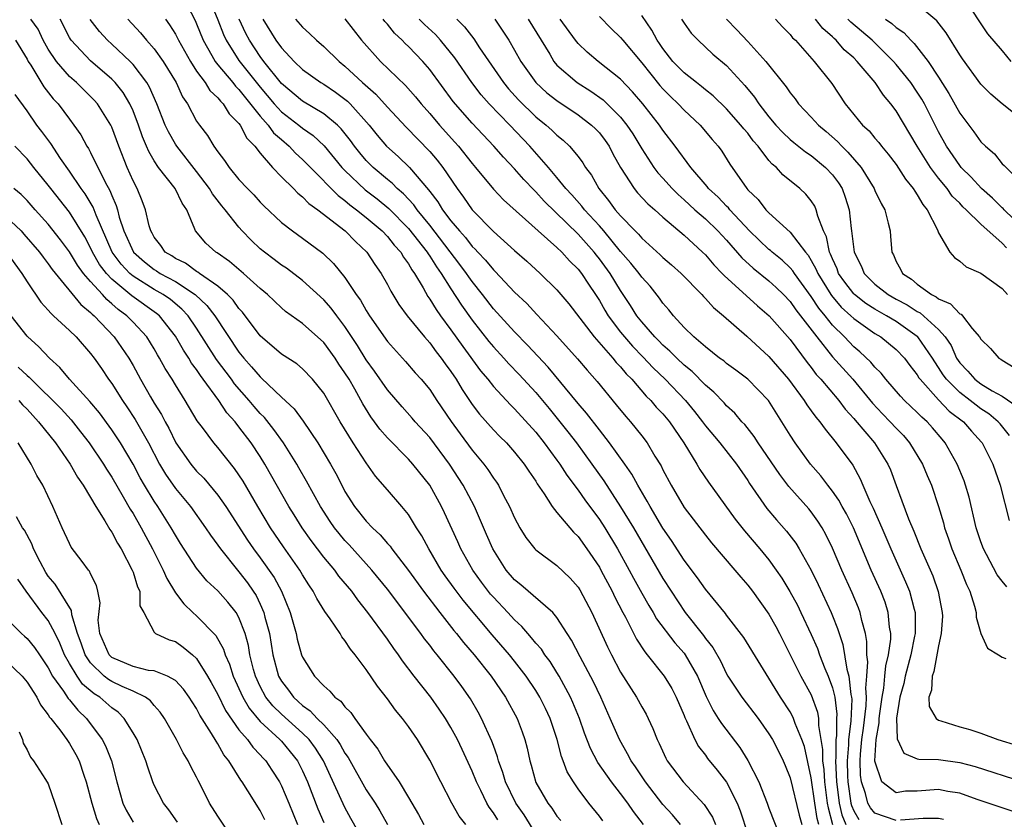
# Model space of a CAD drawing. Units: inches. Extents: x 2634000 to 2635680, y 1491000 to 1494000.
# Drawn here: x 2634642 to 2634735, y 1491121 to 1491197 of the extents above; entities that cross this region are included whole.
import ezdxf

# ---------------------------------------------------------------- set-up
doc = ezdxf.new("R2010")
doc.units = ezdxf.units.IN
doc.header["$MEASUREMENT"] = 0
doc.layers.add('LD26341491_2ft', color=220, linetype='Continuous')

msp = doc.modelspace()

# ---------------------------------------------------------------- linework, layer by layer
at = {"layer": 'LD26341491_2ft'}
for points, elevation in [([(2634657.768, 1491199), (2634658.862, 1491196.862), (2634659, 1491196.557), (2634659.632, 1491195), (2634660.449, 1491193.551), (2634660.744, 1491193), (2634661, 1491192.669), (2634662.411, 1491191), (2634662.667, 1491190.667), (2634663, 1491190.354), (2634665, 1491187.843), (2634665.753, 1491187), (2634666.27, 1491186.27), (2634667, 1491185.622), (2634667.736, 1491185), (2634668.344, 1491184.344), (2634669, 1491183.748), (2634669.378, 1491183.378), (2634669.733, 1491183), (2634672.348, 1491180.348), (2634673, 1491179.87), (2634673.465, 1491179.465), (2634674.093, 1491179), (2634675, 1491178.272), (2634676.51, 1491177), (2634677, 1491176.49), (2634677.654, 1491175.654), (2634678.268, 1491175), (2634678.53, 1491174.53), (2634679, 1491173.898), (2634679.318, 1491173.319), (2634679.558, 1491173), (2634680.367, 1491171.633), (2634680.816, 1491170.816), (2634681, 1491170.575), (2634681.592, 1491169.592), (2634682.014, 1491169), (2634683, 1491167.677), (2634684.106, 1491166.106), (2634685.8, 1491163.8), (2634686.469, 1491163), (2634687, 1491162.322), (2634688.602, 1491160.602), (2634689, 1491160.22), (2634691, 1491157.999), (2634691.794, 1491157), (2634693, 1491155.382), (2634693.278, 1491155), (2634693.946, 1491153.946), (2634695, 1491152.54), (2634695.632, 1491151.632), (2634697, 1491149.783), (2634697.512, 1491149), (2634698.725, 1491147), (2634699.829, 1491145), (2634700.23, 1491144.23), (2634701, 1491142.824), (2634701.654, 1491141.654), (2634702.068, 1491141), (2634702.407, 1491140.407), (2634704.133, 1491138.133), (2634705, 1491137.148), (2634705.109, 1491137), (2634706.246, 1491135), (2634707.076, 1491133.076), (2634707.735, 1491131.735), (2634708.219, 1491131), (2634708.51, 1491130.51), (2634710.253, 1491128.252), (2634711.014, 1491127.014), (2634712.044, 1491125), (2634712.83, 1491123), (2634713, 1491122.526), (2634713.984, 1491119.984)], 8666), ([(2634660.159, 1491199), (2634661, 1491196.933), (2634661.539, 1491195.539), (2634661.788, 1491195), (2634663, 1491193.073), (2634663.235, 1491192.765), (2634665, 1491190.573), (2634666.324, 1491189), (2634667, 1491188.253), (2634668.645, 1491187), (2634669, 1491186.699), (2634670.004, 1491186.004), (2634671.031, 1491185.031), (2634672.713, 1491183), (2634673, 1491182.702), (2634674.895, 1491180.895), (2634676.026, 1491180.026), (2634677.127, 1491179.127), (2634679, 1491177.221), (2634680.747, 1491175), (2634680.836, 1491174.837), (2634681, 1491174.619), (2634681.621, 1491173.62), (2634682.081, 1491173), (2634683, 1491171.536), (2634683.999, 1491169.999), (2634685, 1491168.583), (2634686.573, 1491166.573), (2634687, 1491166.053), (2634687.976, 1491165), (2634688.458, 1491164.458), (2634689.441, 1491163.441), (2634691, 1491161.763), (2634692.262, 1491160.262), (2634693.161, 1491159.161), (2634694.04, 1491158.04), (2634694.832, 1491157), (2634696.303, 1491155), (2634697.421, 1491153.421), (2634699, 1491150.971), (2634700.208, 1491149), (2634703, 1491144.206), (2634703.765, 1491143), (2634705.108, 1491141), (2634706.822, 1491138.821), (2634707, 1491138.553), (2634707.692, 1491137.692), (2634708.418, 1491136.418), (2634709, 1491135.204), (2634709.126, 1491135), (2634710.449, 1491133), (2634711.972, 1491131), (2634713, 1491129.539), (2634713.33, 1491129), (2634713.898, 1491127.898), (2634714.341, 1491127), (2634714.541, 1491126.541), (2634715, 1491125.398), (2634715.855, 1491121.855), (2634716.098, 1491121)], 8668), ([(2634737, 1491187.422), (2634735, 1491188.987), (2634733.922, 1491189.922), (2634733, 1491190.87), (2634731.255, 1491193.255), (2634731, 1491193.633), (2634729.71, 1491195.71), (2634728.839, 1491196.839), (2634727, 1491198.358)], 8706), ([(2634731.403, 1491199), (2634733.612, 1491195.612), (2634735, 1491193.991), (2634735.816, 1491193)], 8708), ([(2634697, 1491197.245), (2634698.11, 1491196.11), (2634699, 1491195.259), (2634699.203, 1491195), (2634701, 1491192.862), (2634702.718, 1491190.718), (2634703, 1491190.408), (2634703.703, 1491189.702), (2634704.449, 1491189), (2634705, 1491188.407), (2634706.497, 1491187), (2634707.644, 1491185.644), (2634708.22, 1491185), (2634708.547, 1491184.547), (2634709.311, 1491183.311), (2634710.907, 1491181), (2634711, 1491180.897), (2634711.975, 1491179.975), (2634712.711, 1491179), (2634713, 1491178.703), (2634715, 1491176.886), (2634716.452, 1491175), (2634716.708, 1491174.708), (2634717, 1491174.226), (2634717.438, 1491173.438), (2634717.605, 1491173), (2634718.839, 1491171), (2634718.902, 1491170.902), (2634719.825, 1491169.825), (2634720.737, 1491169), (2634721, 1491168.737), (2634723, 1491167.33), (2634723.559, 1491167), (2634725, 1491165.824), (2634725.796, 1491165), (2634726.307, 1491164.307), (2634727, 1491163.425), (2634727.152, 1491163.152), (2634727.26, 1491163), (2634729, 1491161.056), (2634730.01, 1491160.01), (2634731.369, 1491159), (2634732.111, 1491158.111), (2634733.067, 1491157.067), (2634733.121, 1491157), (2634733.25, 1491156.75), (2634734.119, 1491155), (2634734.831, 1491153), (2634735.663, 1491149.663)], 8690), ([(2634735.701, 1491157.701), (2634734.807, 1491158.808), (2634734.643, 1491159), (2634733.753, 1491159.752), (2634733, 1491160.23), (2634732.554, 1491160.554), (2634732, 1491161), (2634731, 1491161.746), (2634729.739, 1491163), (2634729.434, 1491163.434), (2634729, 1491164.129), (2634728.639, 1491164.639), (2634728.438, 1491165), (2634727.059, 1491167), (2634727, 1491167.055), (2634725, 1491168.452), (2634724.101, 1491169), (2634723, 1491169.626), (2634722.158, 1491170.158), (2634721.075, 1491171), (2634721, 1491171.073), (2634720.159, 1491172.16), (2634719.579, 1491173), (2634719.43, 1491173.43), (2634719, 1491174.364), (2634718.825, 1491174.825), (2634718.727, 1491175), (2634718.437, 1491176.437), (2634718.145, 1491177), (2634717.607, 1491178.392), (2634717.471, 1491179), (2634717.328, 1491179.328), (2634717, 1491179.843), (2634716.479, 1491180.479), (2634715.925, 1491181), (2634714.303, 1491182.303), (2634713.701, 1491183), (2634713.305, 1491183.305), (2634713, 1491183.663), (2634711.977, 1491185), (2634711.519, 1491185.519), (2634711, 1491186.223), (2634710.635, 1491186.635), (2634710.363, 1491187), (2634709, 1491188.537), (2634707.747, 1491189.747), (2634707, 1491190.331), (2634706.644, 1491190.644), (2634706.165, 1491191), (2634705, 1491191.919), (2634703.947, 1491193), (2634703, 1491194.209), (2634702.689, 1491194.689), (2634702.463, 1491195), (2634701.953, 1491195.953), (2634701, 1491197.349)], 8692), ([(2634697.321, 1491121.321), (2634697, 1491121.776), (2634696.021, 1491123), (2634695, 1491124.353), (2634694.553, 1491125), (2634693.963, 1491125.963), (2634693.594, 1491127), (2634693.419, 1491127.419), (2634693.02, 1491129), (2634692.35, 1491131), (2634691.919, 1491131.919), (2634691.385, 1491133), (2634691, 1491133.629), (2634690.089, 1491135), (2634689, 1491136.396), (2634688.518, 1491137), (2634686.892, 1491138.892), (2634684.149, 1491142.149), (2634683.297, 1491143.297), (2634682.461, 1491144.461), (2634682.089, 1491145), (2634680.9, 1491147), (2634680.244, 1491148.244), (2634679.754, 1491149), (2634679, 1491150.243), (2634678.372, 1491151), (2634677, 1491152.56), (2634675.874, 1491153.874), (2634675, 1491155.114), (2634673.777, 1491157), (2634672.556, 1491159), (2634671, 1491161.682), (2634669.945, 1491163), (2634669, 1491163.985), (2634668.455, 1491164.455), (2634667, 1491165.382), (2634665, 1491167.09), (2634663.337, 1491169.337), (2634663, 1491169.688), (2634662.458, 1491170.459), (2634661.919, 1491171), (2634661, 1491171.802), (2634659.282, 1491173), (2634659.125, 1491173.125), (2634659, 1491173.189), (2634657.946, 1491173.947), (2634657, 1491174.409), (2634656.648, 1491174.648), (2634656.048, 1491175), (2634655.626, 1491175.625), (2634655, 1491176.405), (2634654.795, 1491176.795), (2634654.667, 1491177), (2634654.52, 1491177.48), (2634654.185, 1491179), (2634653.854, 1491179.853), (2634653.378, 1491181), (2634653, 1491181.729), (2634652.464, 1491183), (2634651.667, 1491185), (2634651, 1491186.786), (2634650.9, 1491187), (2634649.638, 1491189), (2634649.339, 1491189.339), (2634649, 1491189.69), (2634647.675, 1491191), (2634647, 1491191.591), (2634645.772, 1491193), (2634645, 1491194.156), (2634644.523, 1491195), (2634644.038, 1491196.037), (2634643.357, 1491197)], 8656), ([(2634701.181, 1491121), (2634700.212, 1491122.212), (2634699.673, 1491123), (2634699, 1491123.9), (2634698.137, 1491125), (2634696.848, 1491126.848), (2634696.159, 1491128.159), (2634695.606, 1491129.606), (2634695.125, 1491131), (2634694.51, 1491132.51), (2634694.289, 1491133), (2634693.207, 1491135), (2634693, 1491135.343), (2634692.357, 1491136.357), (2634691.864, 1491137), (2634691.527, 1491137.527), (2634691, 1491138.113), (2634690.611, 1491138.611), (2634690.249, 1491139), (2634689.681, 1491139.681), (2634689, 1491140.3), (2634688.369, 1491141), (2634687, 1491142.44), (2634686.739, 1491142.739), (2634685.871, 1491143.871), (2634685.049, 1491145), (2634683.93, 1491147), (2634683.651, 1491147.651), (2634682.398, 1491150.398), (2634682.106, 1491151), (2634681.003, 1491153), (2634679.406, 1491155), (2634679, 1491155.452), (2634677, 1491157.483), (2634676.294, 1491158.294), (2634675.796, 1491159), (2634675.455, 1491159.455), (2634674.684, 1491160.684), (2634673.919, 1491162.081), (2634673.386, 1491163), (2634673, 1491163.628), (2634672.434, 1491164.434), (2634672.074, 1491165), (2634671, 1491166.474), (2634669, 1491168.267), (2634667.402, 1491169.402), (2634667, 1491169.748), (2634665.674, 1491171), (2634665, 1491171.556), (2634663.411, 1491173), (2634662.116, 1491174.116), (2634660.936, 1491174.936), (2634660.814, 1491175), (2634659.857, 1491175.857), (2634658.882, 1491177), (2634658.833, 1491177.167), (2634658.065, 1491179), (2634657.628, 1491179.628), (2634656.984, 1491181), (2634655.418, 1491183), (2634655, 1491183.623), (2634654.487, 1491184.487), (2634654.285, 1491185), (2634653.893, 1491185.893), (2634653.514, 1491187), (2634653, 1491188.329), (2634652.701, 1491189), (2634652.064, 1491190.064), (2634651.326, 1491191), (2634651, 1491191.341), (2634649, 1491193.067), (2634647.164, 1491195), (2634647.094, 1491195.094), (2634647, 1491195.267), (2634646.127, 1491197)], 8658), ([(2634704.649, 1491121), (2634703.899, 1491121.899), (2634703, 1491122.878), (2634701.352, 1491125), (2634700.415, 1491126.415), (2634699.997, 1491127), (2634699.671, 1491127.671), (2634698.889, 1491129), (2634698.035, 1491131), (2634697.129, 1491133), (2634696.435, 1491134.436), (2634695.176, 1491136.824), (2634694.388, 1491138.388), (2634693.973, 1491139), (2634693, 1491140.535), (2634692.601, 1491141), (2634689.604, 1491143.604), (2634689, 1491144.081), (2634688.205, 1491145), (2634686.936, 1491147), (2634686.368, 1491148.368), (2634685.214, 1491151), (2634684.161, 1491153), (2634682.872, 1491155), (2634681, 1491157.496), (2634679.617, 1491159), (2634679.336, 1491159.336), (2634678.389, 1491160.389), (2634677, 1491162.011), (2634675.782, 1491163.782), (2634675, 1491164.848), (2634674.178, 1491166.178), (2634673, 1491167.973), (2634672.218, 1491169), (2634671.706, 1491169.706), (2634671, 1491170.497), (2634669, 1491172.318), (2634667.478, 1491173.478), (2634667, 1491173.785), (2634666.316, 1491174.316), (2634665.396, 1491175), (2634665, 1491175.329), (2634664.141, 1491176.14), (2634663.311, 1491177), (2634663, 1491177.35), (2634661.698, 1491179), (2634661.377, 1491179.377), (2634660.502, 1491180.502), (2634660.226, 1491181), (2634659, 1491182.598), (2634657.123, 1491185), (2634657, 1491185.191), (2634656.343, 1491186.343), (2634656.042, 1491187), (2634655.258, 1491189), (2634654.57, 1491190.57), (2634654.31, 1491191), (2634653, 1491192.723), (2634652.737, 1491193), (2634651, 1491194.637), (2634650.595, 1491195), (2634649.825, 1491195.824), (2634648.946, 1491196.946)], 8660), ([(2634652.503, 1491197), (2634653.707, 1491195.707), (2634654.283, 1491195), (2634655, 1491194.196), (2634655.842, 1491193), (2634657.058, 1491191), (2634657.66, 1491189.66), (2634658.129, 1491189), (2634659, 1491187.377), (2634659.263, 1491187), (2634660.017, 1491186.017), (2634660.625, 1491185), (2634661, 1491184.473), (2634661.645, 1491183.645), (2634662.071, 1491183), (2634663, 1491181.871), (2634663.798, 1491181), (2634664.396, 1491180.396), (2634665, 1491179.724), (2634665.359, 1491179.359), (2634667, 1491177.798), (2634668.04, 1491177), (2634669, 1491176.335), (2634670.92, 1491174.92), (2634671.927, 1491173.928), (2634673, 1491172.601), (2634674.062, 1491171), (2634674.461, 1491170.461), (2634675, 1491169.507), (2634675.321, 1491169), (2634677, 1491166.58), (2634678.695, 1491164.695), (2634679.621, 1491163.621), (2634680.183, 1491163), (2634681, 1491162.025), (2634681.679, 1491161), (2634683.026, 1491159.026), (2634683.867, 1491157.867), (2634685, 1491156.323), (2634686.1, 1491155), (2634686.481, 1491154.481), (2634687, 1491153.662), (2634687.286, 1491153.286), (2634687.471, 1491153), (2634687.959, 1491152.041), (2634688.523, 1491151), (2634689, 1491149.917), (2634689.5, 1491149), (2634690.067, 1491148.067), (2634690.903, 1491147), (2634691, 1491146.899), (2634693, 1491145.427), (2634694.237, 1491144.237), (2634695, 1491143.377), (2634695.147, 1491143.147), (2634696.301, 1491141), (2634697.763, 1491137.763), (2634698.142, 1491137), (2634699, 1491135.362), (2634700.511, 1491133), (2634701, 1491132.102), (2634701.41, 1491131.409), (2634701.616, 1491131), (2634702.053, 1491130.053), (2634702.446, 1491129), (2634702.641, 1491128.641), (2634703.26, 1491127.26), (2634703.407, 1491127), (2634704.9, 1491125), (2634706.887, 1491122.887), (2634707.674, 1491121.674), (2634707.963, 1491121)], 8662), ([(2634656.062, 1491197), (2634656.458, 1491196.457), (2634657, 1491195.58), (2634657.293, 1491195), (2634658.411, 1491193), (2634659, 1491192.083), (2634659.793, 1491191), (2634660.249, 1491190.249), (2634661, 1491189.563), (2634661.245, 1491189.244), (2634661.504, 1491189), (2634662.069, 1491188.069), (2634663, 1491187.15), (2634663.111, 1491187), (2634663.746, 1491185.746), (2634664.497, 1491185), (2634665, 1491184.352), (2634666.153, 1491183), (2634667, 1491182.12), (2634668.137, 1491181), (2634668.557, 1491180.557), (2634669, 1491180.226), (2634669.596, 1491179.596), (2634670.437, 1491179), (2634673.024, 1491177), (2634673.996, 1491175.995), (2634675.072, 1491175), (2634675.828, 1491173.828), (2634676.414, 1491173), (2634677, 1491171.945), (2634677.311, 1491171.311), (2634678.07, 1491170.07), (2634678.852, 1491169), (2634680.495, 1491167), (2634681, 1491166.437), (2634681.601, 1491165.601), (2634682.086, 1491165), (2634682.458, 1491164.458), (2634683, 1491163.734), (2634683.49, 1491163), (2634684.053, 1491162.053), (2634685, 1491160.635), (2634685.707, 1491159.708), (2634687, 1491158.242), (2634687.608, 1491157.608), (2634688.225, 1491157), (2634689, 1491156.133), (2634689.92, 1491155), (2634690.343, 1491154.343), (2634691, 1491153.396), (2634691.146, 1491153.146), (2634691.793, 1491152.207), (2634692.539, 1491151), (2634693, 1491150.43), (2634694.568, 1491148.567), (2634695, 1491148.163), (2634695.832, 1491147), (2634697, 1491145.262), (2634697.147, 1491145), (2634698.203, 1491143), (2634698.454, 1491142.454), (2634699.203, 1491141), (2634699.453, 1491140.547), (2634700.493, 1491138.493), (2634701.276, 1491137.276), (2634701.52, 1491137), (2634703.114, 1491135), (2634703.828, 1491133.828), (2634704.262, 1491133), (2634705, 1491131.271), (2634705.071, 1491131.071), (2634705.221, 1491130.779), (2634705.996, 1491129), (2634706.342, 1491128.342), (2634707, 1491127.52), (2634707.217, 1491127.217), (2634708.117, 1491126.117), (2634709, 1491124.974), (2634709.994, 1491123), (2634710.283, 1491122.283), (2634711, 1491120.081)], 8664), ([(2634717.713, 1491121), (2634717.56, 1491121.56), (2634717.32, 1491123), (2634717, 1491125.387), (2634716.348, 1491128.348), (2634716.12, 1491129), (2634715.48, 1491130.52), (2634715.322, 1491131), (2634715.225, 1491131.225), (2634715, 1491131.614), (2634714.094, 1491133), (2634710.647, 1491138.647), (2634709, 1491140.733), (2634708.892, 1491140.892), (2634707, 1491143.211), (2634706.265, 1491144.265), (2634705, 1491145.938), (2634703.796, 1491147.796), (2634703, 1491148.957), (2634701.783, 1491151), (2634701.514, 1491151.514), (2634700.621, 1491153), (2634700.058, 1491154.058), (2634699.403, 1491155), (2634697.967, 1491157), (2634697, 1491158.218), (2634695.8, 1491159.8), (2634695, 1491160.728), (2634692.159, 1491164.159), (2634690.233, 1491166.233), (2634689, 1491167.474), (2634687, 1491169.658), (2634685.978, 1491171), (2634685, 1491172.237), (2634684.683, 1491172.682), (2634684.478, 1491173), (2634683.848, 1491173.848), (2634681, 1491177.538), (2634679.807, 1491179), (2634679.482, 1491179.482), (2634678.514, 1491180.513), (2634677.933, 1491181), (2634677.478, 1491181.478), (2634677, 1491181.851), (2634675.645, 1491183), (2634675, 1491183.663), (2634674.387, 1491184.387), (2634673.907, 1491185), (2634673.531, 1491185.531), (2634672.651, 1491186.651), (2634672.285, 1491187), (2634671, 1491188.07), (2634669, 1491189.248), (2634667, 1491190.903), (2634665.349, 1491193), (2634665, 1491193.467), (2634663.977, 1491195), (2634663.644, 1491195.644), (2634663.006, 1491197)], 8670), ([(2634665.235, 1491197), (2634666.47, 1491195), (2634667, 1491194.274), (2634668.215, 1491193), (2634669, 1491192.242), (2634670.736, 1491191), (2634671, 1491190.845), (2634672.107, 1491190.108), (2634673, 1491189.443), (2634673.244, 1491189.244), (2634673.488, 1491189), (2634675.276, 1491187), (2634676.044, 1491186.044), (2634676.926, 1491185), (2634678.022, 1491184.022), (2634679.078, 1491183), (2634680.889, 1491180.888), (2634681, 1491180.724), (2634681.758, 1491179.758), (2634682.209, 1491179), (2634683, 1491177.953), (2634683.791, 1491177), (2634684.372, 1491176.372), (2634685, 1491175.546), (2634685.286, 1491175.285), (2634685.534, 1491175), (2634686.257, 1491174.258), (2634687, 1491173.329), (2634687.174, 1491173.174), (2634689, 1491171.219), (2634690.144, 1491170.144), (2634691.117, 1491169.117), (2634693, 1491167.09), (2634694.929, 1491164.929), (2634695.853, 1491163.853), (2634696.798, 1491162.798), (2634698.6, 1491160.6), (2634699.486, 1491159.486), (2634699.928, 1491159), (2634701, 1491157.665), (2634701.511, 1491157), (2634702.237, 1491155.763), (2634702.821, 1491154.821), (2634703, 1491154.445), (2634703.762, 1491153), (2634705, 1491150.914), (2634707, 1491148.279), (2634707.576, 1491147.576), (2634709.789, 1491145), (2634710.338, 1491144.338), (2634711, 1491143.588), (2634711.451, 1491143), (2634713, 1491140.844), (2634713.659, 1491139.659), (2634714.006, 1491139), (2634716.023, 1491135), (2634717, 1491133.22), (2634717.596, 1491131.596), (2634717.676, 1491131), (2634717.668, 1491130.332), (2634717.913, 1491129), (2634718.061, 1491128.061), (2634718.059, 1491127), (2634718.172, 1491126.172), (2634718.241, 1491125), (2634718.504, 1491123), (2634718.575, 1491122.575), (2634719.003, 1491121.002)], 8672), ([(2634668.345, 1491197), (2634669, 1491196.229), (2634669.646, 1491195.646), (2634670.32, 1491195), (2634671, 1491194.424), (2634672.456, 1491193), (2634673, 1491192.565), (2634674.667, 1491191), (2634675.912, 1491189.911), (2634677, 1491188.7), (2634678.784, 1491186.784), (2634681, 1491184.511), (2634681.693, 1491183.693), (2634682.233, 1491183), (2634683.586, 1491181), (2634684.189, 1491180.189), (2634685.005, 1491179), (2634687, 1491176.949), (2634689, 1491175.16), (2634690.155, 1491174.155), (2634691.411, 1491173), (2634693, 1491171.432), (2634694.109, 1491170.109), (2634696.5, 1491167), (2634698.276, 1491165), (2634698.594, 1491164.594), (2634699, 1491164.182), (2634699.527, 1491163.527), (2634700.061, 1491163), (2634701.42, 1491161.42), (2634701.862, 1491161), (2634702.375, 1491160.375), (2634703, 1491159.728), (2634703.604, 1491159), (2634704.973, 1491157), (2634706.194, 1491155), (2634706.485, 1491154.485), (2634707.298, 1491153.298), (2634709.807, 1491149.808), (2634710.688, 1491148.688), (2634712.141, 1491147), (2634713, 1491145.951), (2634713.691, 1491145), (2634714.225, 1491144.225), (2634714.983, 1491142.983), (2634715.685, 1491141.685), (2634716.018, 1491141), (2634717, 1491138.91), (2634717.582, 1491137.582), (2634717.781, 1491137), (2634718.284, 1491135.716), (2634718.588, 1491135), (2634719, 1491133.873), (2634719.212, 1491133), (2634719.397, 1491131.397), (2634719.38, 1491131), (2634719.367, 1491129.367), (2634719.319, 1491129), (2634719.316, 1491127.316), (2634719.29, 1491127), (2634719.384, 1491125), (2634719.452, 1491124.548), (2634719.639, 1491123), (2634719.894, 1491121.895), (2634720.27, 1491121)], 8674), ([(2634673, 1491197.013), (2634674.57, 1491195), (2634676.347, 1491193), (2634678.721, 1491190.721), (2634679.658, 1491189.658), (2634680.182, 1491189), (2634681, 1491188.088), (2634681.914, 1491187), (2634683.377, 1491185.377), (2634683.7, 1491185), (2634685, 1491183.353), (2634685.307, 1491183), (2634687, 1491180.948), (2634687.95, 1491179.95), (2634691.226, 1491177), (2634693, 1491175.452), (2634693.469, 1491175), (2634694.188, 1491174.188), (2634695, 1491173.4), (2634695.312, 1491173), (2634695.97, 1491171.97), (2634696.632, 1491171), (2634697, 1491170.428), (2634697.516, 1491169.516), (2634697.829, 1491169), (2634699, 1491167.456), (2634699.363, 1491167), (2634700.13, 1491166.13), (2634701.117, 1491165.117), (2634702.08, 1491164.08), (2634703.205, 1491163), (2634705.122, 1491161), (2634705.973, 1491159.973), (2634706.732, 1491159), (2634707, 1491158.622), (2634708.357, 1491157), (2634709.94, 1491155), (2634711, 1491153.443), (2634711.171, 1491153.171), (2634712.802, 1491150.802), (2634713.725, 1491149.725), (2634714.665, 1491148.665), (2634715.528, 1491147.527), (2634715.843, 1491147), (2634716.987, 1491144.987), (2634717.65, 1491143.65), (2634718.871, 1491141), (2634719, 1491140.687), (2634719.483, 1491139.483), (2634719.626, 1491139), (2634719.979, 1491137.979), (2634720.348, 1491135.652), (2634720.536, 1491135), (2634720.735, 1491133.265), (2634720.8, 1491133), (2634720.821, 1491132.82), (2634720.737, 1491130.737), (2634720.512, 1491129), (2634720.511, 1491128.511), (2634720.385, 1491127), (2634720.412, 1491125.588), (2634720.442, 1491125), (2634720.737, 1491123), (2634720.786, 1491122.786), (2634721, 1491122.277), (2634721.468, 1491121.467)], 8676), ([(2634725, 1491121.356), (2634723, 1491122.069), (2634722.572, 1491122.572), (2634722.325, 1491123), (2634722.099, 1491123.9), (2634721.72, 1491125), (2634721.641, 1491125.641), (2634721.608, 1491127), (2634721.634, 1491127.634), (2634721.769, 1491129), (2634721.922, 1491130.078), (2634722.174, 1491132.174), (2634722.212, 1491133), (2634722.138, 1491133.863), (2634722.242, 1491135), (2634722.336, 1491136.336), (2634722.236, 1491137), (2634722.252, 1491138.252), (2634722.121, 1491139), (2634721.774, 1491140.226), (2634721.612, 1491141), (2634721.443, 1491141.443), (2634720.847, 1491142.847), (2634719.88, 1491145), (2634719, 1491147.063), (2634718.37, 1491148.37), (2634718.013, 1491149), (2634717.624, 1491149.624), (2634717, 1491150.498), (2634716.779, 1491150.779), (2634714.889, 1491152.889), (2634714.014, 1491154.015), (2634711.989, 1491157), (2634711.611, 1491157.611), (2634710.726, 1491158.726), (2634710.459, 1491159), (2634709.791, 1491159.791), (2634709, 1491160.496), (2634708.771, 1491160.771), (2634707.791, 1491161.791), (2634707, 1491162.452), (2634705.744, 1491163.744), (2634705, 1491164.335), (2634704.296, 1491165), (2634703.662, 1491165.662), (2634703, 1491166.23), (2634702.625, 1491166.625), (2634702.242, 1491167), (2634701, 1491168.43), (2634700.547, 1491169), (2634699.952, 1491169.952), (2634699, 1491171.382), (2634698.016, 1491173), (2634697, 1491174.382), (2634696.72, 1491174.72), (2634696.512, 1491175), (2634695, 1491176.707), (2634691.8, 1491179.8), (2634691, 1491180.689), (2634690.836, 1491180.836), (2634689.86, 1491181.86), (2634689, 1491182.866), (2634687.955, 1491183.955), (2634687.053, 1491185), (2634685, 1491187.163), (2634683.218, 1491189.218), (2634681, 1491192.227), (2634680.338, 1491193), (2634679, 1491194.408), (2634678.693, 1491194.693), (2634678.407, 1491195), (2634677.67, 1491195.67), (2634677, 1491196.502), (2634676.763, 1491196.763), (2634676.599, 1491197)], 8678), ([(2634737.684, 1491121.684), (2634735, 1491122.549), (2634732.64, 1491123.36), (2634731, 1491123.944), (2634729.883, 1491124.117), (2634729, 1491124.3), (2634727, 1491124.141), (2634725.878, 1491124.123), (2634725, 1491123.968), (2634723.654, 1491125), (2634723, 1491126.949), (2634722.994, 1491127), (2634723.107, 1491129), (2634723.407, 1491130.593), (2634723.401, 1491131), (2634723.454, 1491131.454), (2634723.678, 1491133), (2634723.838, 1491133.838), (2634723.951, 1491135), (2634724.024, 1491135.976), (2634724.285, 1491137), (2634724.488, 1491138.487), (2634724.495, 1491139), (2634724.382, 1491139.618), (2634724.256, 1491141), (2634723.954, 1491141.954), (2634723.547, 1491143), (2634722.66, 1491145), (2634720.98, 1491148.98), (2634720.31, 1491150.31), (2634719.919, 1491151), (2634719.604, 1491151.604), (2634719, 1491152.452), (2634718.567, 1491153), (2634717.899, 1491153.899), (2634716.93, 1491155), (2634715.482, 1491157), (2634715, 1491157.737), (2634714.231, 1491159), (2634713.744, 1491159.745), (2634712.963, 1491161), (2634711, 1491163.009), (2634709.865, 1491163.865), (2634709, 1491164.49), (2634708.731, 1491164.731), (2634708.347, 1491165), (2634707, 1491166.063), (2634705.909, 1491167), (2634705, 1491167.891), (2634703.987, 1491169), (2634703.555, 1491169.555), (2634703, 1491170.19), (2634702.671, 1491170.671), (2634701.78, 1491171.78), (2634701, 1491172.642), (2634700.754, 1491173), (2634699.975, 1491173.975), (2634699, 1491175.074), (2634697.412, 1491177), (2634697, 1491177.471), (2634695.599, 1491179), (2634695.347, 1491179.347), (2634694.407, 1491180.407), (2634693.843, 1491181), (2634693, 1491182.054), (2634692.195, 1491183), (2634690.438, 1491185), (2634688.543, 1491187), (2634686.617, 1491189), (2634685.853, 1491189.853), (2634684.981, 1491191), (2634683.351, 1491193.35), (2634682.004, 1491195), (2634681.526, 1491195.527), (2634680.495, 1491196.495), (2634679.999, 1491197)], 8680), ([(2634683.565, 1491197), (2634684.279, 1491196.279), (2634685.147, 1491195.147), (2634685.707, 1491194.293), (2634687.96, 1491191), (2634688.428, 1491190.428), (2634689.377, 1491189.377), (2634691, 1491187.779), (2634691.974, 1491187), (2634692.519, 1491186.519), (2634693, 1491186.027), (2634693.572, 1491185.572), (2634694.184, 1491185), (2634695, 1491184.02), (2634695.439, 1491183.439), (2634695.697, 1491183), (2634696.256, 1491182.256), (2634696.942, 1491181), (2634697.876, 1491179.876), (2634698.502, 1491179), (2634699, 1491178.422), (2634700.365, 1491177), (2634700.687, 1491176.687), (2634701, 1491176.31), (2634702.753, 1491174.753), (2634703, 1491174.504), (2634703.814, 1491173.814), (2634704.704, 1491173), (2634706.655, 1491171), (2634706.814, 1491170.814), (2634707, 1491170.632), (2634707.766, 1491169.766), (2634708.729, 1491169), (2634710.917, 1491167.083), (2634713, 1491165.151), (2634714.838, 1491163), (2634716.324, 1491161), (2634716.581, 1491160.581), (2634717, 1491160.026), (2634717.427, 1491159.427), (2634717.804, 1491159), (2634718.294, 1491158.294), (2634719.357, 1491157), (2634720.902, 1491154.902), (2634721.62, 1491153.62), (2634721.864, 1491153), (2634722.521, 1491151.479), (2634722.836, 1491150.836), (2634723.657, 1491149), (2634724.515, 1491147), (2634725.901, 1491143.901), (2634726.272, 1491143), (2634726.701, 1491141.299), (2634726.792, 1491141), (2634726.809, 1491140.809), (2634726.787, 1491139), (2634726.75, 1491138.75), (2634726.402, 1491137), (2634725.859, 1491135), (2634725.715, 1491134.285), (2634725.359, 1491133), (2634725.034, 1491131.034), (2634725.085, 1491129.085), (2634725.724, 1491127.724), (2634727, 1491127.195), (2634727.149, 1491127.148), (2634729, 1491127.108), (2634731, 1491126.851), (2634732.464, 1491126.464), (2634736.97, 1491125)], 8682), ([(2634687.135, 1491197), (2634688.459, 1491195), (2634689, 1491194.068), (2634689.585, 1491193), (2634691.001, 1491191), (2634692.046, 1491190.046), (2634693, 1491189.303), (2634695, 1491187.967), (2634696.272, 1491187), (2634696.641, 1491186.641), (2634697, 1491186.249), (2634697.54, 1491185.54), (2634697.916, 1491185), (2634698.286, 1491184.286), (2634699, 1491182.985), (2634700.274, 1491181), (2634700.606, 1491180.606), (2634701.562, 1491179.562), (2634702.225, 1491179), (2634703, 1491178.304), (2634705, 1491176.601), (2634706.733, 1491175), (2634707, 1491174.738), (2634707.795, 1491173.795), (2634708.596, 1491173), (2634708.783, 1491172.783), (2634711.937, 1491169.937), (2634713.027, 1491169), (2634715, 1491166.768), (2634716.6, 1491164.6), (2634717, 1491164.11), (2634717.47, 1491163.47), (2634717.905, 1491163), (2634719.606, 1491161), (2634720.196, 1491160.196), (2634721, 1491159.31), (2634721.136, 1491159.136), (2634722.975, 1491157), (2634724.234, 1491155), (2634724.459, 1491154.459), (2634725, 1491152.968), (2634725.547, 1491151.547), (2634726.155, 1491149.845), (2634726.665, 1491148.665), (2634727.32, 1491147), (2634728.45, 1491144.449), (2634728.983, 1491142.983), (2634729.36, 1491141), (2634729.366, 1491140.635), (2634729.258, 1491139), (2634729, 1491137.863), (2634728.558, 1491135.442), (2634728.389, 1491135), (2634728.336, 1491133.664), (2634728.09, 1491133), (2634728.115, 1491132.115), (2634728.774, 1491131), (2634729, 1491130.834), (2634729.217, 1491130.783), (2634731, 1491130.203), (2634731.961, 1491129.961), (2634733, 1491129.618), (2634734.61, 1491129), (2634736.454, 1491128.454)], 8684), ([(2634690.269, 1491197), (2634691.523, 1491195), (2634692.317, 1491193.683), (2634692.709, 1491193), (2634693, 1491192.66), (2634694.921, 1491191), (2634696.207, 1491190.207), (2634697.374, 1491189.374), (2634699, 1491187.743), (2634699.599, 1491187), (2634700.155, 1491186.155), (2634701, 1491184.758), (2634702.142, 1491183), (2634702.503, 1491182.503), (2634703, 1491181.975), (2634703.87, 1491181), (2634704.429, 1491180.429), (2634705, 1491179.944), (2634706.014, 1491179), (2634707, 1491178.136), (2634708.191, 1491177), (2634709, 1491176.132), (2634710.457, 1491174.457), (2634711.501, 1491173.501), (2634713, 1491172.293), (2634713.678, 1491171.678), (2634714.372, 1491171), (2634715, 1491170.344), (2634715.545, 1491169.545), (2634715.989, 1491169), (2634717.51, 1491167), (2634719, 1491165.108), (2634720.903, 1491163), (2634722.762, 1491160.762), (2634723.729, 1491159.729), (2634724.442, 1491159), (2634725, 1491158.388), (2634725.687, 1491157.687), (2634726.272, 1491157), (2634727.479, 1491155), (2634727.92, 1491153.92), (2634728.334, 1491153), (2634729.015, 1491151), (2634729.458, 1491149.458), (2634729.575, 1491149), (2634729.951, 1491147.951), (2634730.264, 1491147), (2634731.101, 1491145), (2634731.635, 1491143.635), (2634731.946, 1491143), (2634732.397, 1491141.603), (2634732.543, 1491141), (2634732.552, 1491140.551), (2634732.997, 1491138.997), (2634733.621, 1491137.621), (2634734.648, 1491137), (2634735, 1491136.766), (2634735.35, 1491136.65)], 8686), ([(2634735.432, 1491143.432), (2634735, 1491143.949), (2634734.547, 1491144.547), (2634733.537, 1491146.462), (2634733.236, 1491147), (2634733, 1491147.667), (2634732.567, 1491149), (2634731.886, 1491151.886), (2634731.546, 1491153), (2634731.408, 1491153.408), (2634730.752, 1491155), (2634729.643, 1491157), (2634729.342, 1491157.342), (2634728.436, 1491158.436), (2634727.916, 1491159), (2634727.417, 1491159.417), (2634727, 1491159.86), (2634725.8, 1491161), (2634725.406, 1491161.406), (2634724.037, 1491163), (2634723.58, 1491163.58), (2634723, 1491164.14), (2634722.615, 1491164.615), (2634721.579, 1491165.579), (2634721, 1491166.056), (2634720.118, 1491167), (2634719, 1491168.115), (2634718.305, 1491169), (2634717.708, 1491169.708), (2634717, 1491170.803), (2634715.398, 1491173), (2634715.248, 1491173.248), (2634715, 1491173.531), (2634714.24, 1491174.24), (2634713.293, 1491175), (2634713.145, 1491175.145), (2634713, 1491175.256), (2634711.182, 1491177), (2634709.314, 1491179), (2634709.178, 1491179.178), (2634709, 1491179.344), (2634708.195, 1491180.195), (2634707.306, 1491181), (2634707.183, 1491181.183), (2634705.627, 1491183), (2634704.168, 1491185), (2634703, 1491186.513), (2634702.675, 1491187), (2634701.094, 1491189), (2634700.13, 1491190.13), (2634699, 1491191.329), (2634696.885, 1491193), (2634695.863, 1491193.863), (2634695, 1491194.69), (2634694.753, 1491195), (2634693.294, 1491197)], 8688), ([(2634704.751, 1491197), (2634705, 1491196.608), (2634705.677, 1491195.677), (2634706.314, 1491195), (2634707.694, 1491193.694), (2634709, 1491192.611), (2634710.741, 1491190.741), (2634711.639, 1491189.639), (2634712.062, 1491189), (2634713, 1491187.787), (2634713.655, 1491187), (2634714.3, 1491186.3), (2634715, 1491185.637), (2634715.347, 1491185.347), (2634716.461, 1491184.461), (2634717, 1491184.109), (2634718.345, 1491183), (2634719, 1491182.302), (2634719.556, 1491181.556), (2634719.896, 1491181), (2634720.197, 1491180.197), (2634720.575, 1491179), (2634720.763, 1491177.237), (2634720.804, 1491177), (2634721.028, 1491175), (2634721.697, 1491173.697), (2634721.971, 1491173), (2634723, 1491171.99), (2634724.244, 1491171), (2634725, 1491170.563), (2634726.028, 1491170.028), (2634727, 1491169.39), (2634727.265, 1491169.265), (2634729, 1491167.704), (2634729.619, 1491167), (2634730.179, 1491166.179), (2634730.698, 1491165), (2634731, 1491164.55), (2634731.773, 1491163.773), (2634732.442, 1491163), (2634733, 1491162.583), (2634734.073, 1491161.927), (2634735, 1491161.426), (2634736.436, 1491160.435)], 8694), ([(2634708.996, 1491196.996), (2634709.982, 1491195.982), (2634711, 1491194.89), (2634712.705, 1491193), (2634714.613, 1491190.613), (2634715, 1491190.029), (2634715.464, 1491189.464), (2634715.794, 1491189), (2634717, 1491187.731), (2634717.662, 1491187), (2634718.39, 1491186.39), (2634719.457, 1491185.457), (2634719.868, 1491185), (2634720.453, 1491184.453), (2634721.705, 1491183), (2634722.936, 1491181), (2634723, 1491180.833), (2634723.579, 1491179.579), (2634723.925, 1491179), (2634724.265, 1491177.735), (2634724.426, 1491177), (2634724.479, 1491176.479), (2634724.587, 1491175), (2634724.738, 1491174.738), (2634725, 1491174.127), (2634725.399, 1491173.398), (2634725.592, 1491173), (2634726.451, 1491172.451), (2634727, 1491171.975), (2634728.347, 1491171), (2634728.79, 1491170.79), (2634729, 1491170.608), (2634730.134, 1491170.134), (2634731, 1491169.192), (2634731.135, 1491169.135), (2634731.264, 1491169), (2634732.191, 1491167.809), (2634732.876, 1491167), (2634733, 1491166.789), (2634733.904, 1491165.904), (2634734.705, 1491165), (2634734.895, 1491164.894), (2634735, 1491164.807), (2634736.127, 1491164.127)], 8696), ([(2634713.617, 1491197), (2634714.268, 1491196.268), (2634715, 1491195.544), (2634715.233, 1491195.233), (2634715.492, 1491195), (2634717.284, 1491193), (2634718.924, 1491190.924), (2634720.189, 1491189), (2634721.817, 1491187), (2634722.442, 1491186.442), (2634723, 1491185.759), (2634723.357, 1491185.357), (2634723.622, 1491185), (2634724.256, 1491184.256), (2634725, 1491183.261), (2634725.884, 1491181.884), (2634726.618, 1491181), (2634726.751, 1491180.751), (2634727, 1491180.41), (2634727.507, 1491179.507), (2634727.93, 1491179), (2634728.9, 1491177.1), (2634729, 1491176.834), (2634730.08, 1491175), (2634730.506, 1491174.506), (2634731, 1491174.157), (2634731.619, 1491173.619), (2634733, 1491173.012), (2634735, 1491171.558), (2634735.522, 1491171)], 8698), ([(2634735.415, 1491175.415), (2634735, 1491175.862), (2634733, 1491177.647), (2634731.62, 1491179), (2634731.292, 1491179.292), (2634731, 1491179.609), (2634730.298, 1491180.298), (2634729.811, 1491181), (2634729, 1491181.988), (2634728.239, 1491183), (2634726.989, 1491185), (2634725, 1491188.35), (2634724.508, 1491189), (2634723.806, 1491189.806), (2634723.038, 1491191), (2634721.339, 1491193), (2634721, 1491193.329), (2634720.11, 1491194.11), (2634719.34, 1491195), (2634719.157, 1491195.157), (2634719, 1491195.319), (2634718.101, 1491196.101), (2634717.388, 1491197)], 8700), ([(2634737, 1491177.257), (2634735.197, 1491179), (2634735.112, 1491179.112), (2634735, 1491179.195), (2634734.094, 1491180.094), (2634733.041, 1491181), (2634732.08, 1491182.08), (2634731.153, 1491183), (2634731, 1491183.187), (2634729.755, 1491185), (2634729, 1491186.342), (2634727.665, 1491189), (2634727.429, 1491189.429), (2634727, 1491190.099), (2634726.38, 1491191), (2634725, 1491192.725), (2634724.764, 1491193), (2634722.733, 1491195), (2634720.716, 1491196.716), (2634720.442, 1491197)], 8702), ([(2634723.988, 1491197), (2634724.584, 1491196.584), (2634725, 1491196.202), (2634725.721, 1491195.721), (2634726.389, 1491195), (2634726.706, 1491194.706), (2634728.021, 1491193), (2634729, 1491191.53), (2634729.98, 1491189.98), (2634731, 1491188.123), (2634732.347, 1491186.347), (2634733, 1491185.417), (2634733.433, 1491185), (2634734.281, 1491184.281), (2634735, 1491183.348), (2634735.192, 1491183.192), (2634737.176, 1491181.176)], 8704), ([(2634641.907, 1491195), (2634643, 1491193.217), (2634643.119, 1491193), (2634643.354, 1491192.646), (2634644.601, 1491190.601), (2634645.481, 1491189.481), (2634645.925, 1491189), (2634647, 1491187.548), (2634647.423, 1491187), (2634648.075, 1491186.075), (2634648.651, 1491185), (2634648.794, 1491184.794), (2634649, 1491184.406), (2634650.383, 1491181.617), (2634650.825, 1491180.825), (2634651, 1491180.355), (2634651.416, 1491179.416), (2634651.537, 1491179), (2634651.71, 1491178.29), (2634652.137, 1491177), (2634653.031, 1491175), (2634654.083, 1491174.083), (2634655, 1491173.36), (2634655.227, 1491173.227), (2634655.562, 1491173), (2634657, 1491172.217), (2634658.866, 1491171), (2634659.974, 1491169.974), (2634660.724, 1491169), (2634663, 1491165.566), (2634663.454, 1491165), (2634664.194, 1491164.194), (2634665, 1491163.22), (2634665.125, 1491163.125), (2634667, 1491161.317), (2634668.203, 1491160.203), (2634669.043, 1491159.043), (2634670.44, 1491157), (2634671.634, 1491155), (2634672.124, 1491154.124), (2634672.689, 1491153), (2634673, 1491152.426), (2634673.896, 1491151), (2634675, 1491149.617), (2634675.582, 1491149), (2634676.325, 1491148.325), (2634677, 1491147.52), (2634677.253, 1491147.253), (2634677.423, 1491147), (2634679, 1491144.953), (2634680.422, 1491143), (2634681.942, 1491141), (2634683.28, 1491139.28), (2634683.519, 1491139), (2634684.171, 1491138.171), (2634685.184, 1491137), (2634686.786, 1491135), (2634688.147, 1491133), (2634689.246, 1491131), (2634689.726, 1491129.726), (2634689.982, 1491129), (2634690.19, 1491128.19), (2634690.435, 1491127), (2634690.571, 1491126.571), (2634691, 1491124.964), (2634692.131, 1491123), (2634692.515, 1491122.515), (2634693, 1491121.769), (2634693.351, 1491121.352)], 8654), ([(2634691, 1491120.118), (2634689.891, 1491121.891), (2634689.121, 1491123), (2634688.13, 1491125), (2634687.887, 1491125.886), (2634687.475, 1491127), (2634687.387, 1491127.387), (2634687, 1491128.434), (2634686.858, 1491128.858), (2634685.886, 1491131), (2634685.575, 1491131.575), (2634684.835, 1491132.835), (2634684.016, 1491134.016), (2634683.306, 1491135), (2634681.708, 1491137), (2634681.384, 1491137.384), (2634681, 1491137.899), (2634680.507, 1491138.507), (2634680.161, 1491139), (2634677, 1491143.181), (2634675.527, 1491145), (2634673.382, 1491147.382), (2634673, 1491147.785), (2634672.439, 1491148.439), (2634672.003, 1491149), (2634671.592, 1491149.592), (2634670.675, 1491151), (2634669.383, 1491153.383), (2634668.658, 1491154.658), (2634668.458, 1491155), (2634667.201, 1491157), (2634666.278, 1491158.278), (2634665.393, 1491159.393), (2634665, 1491159.785), (2634664.435, 1491160.435), (2634663.975, 1491161), (2634662.586, 1491162.586), (2634662.297, 1491163), (2634660.885, 1491164.885), (2634659, 1491167.818), (2634658.191, 1491169), (2634657.618, 1491169.618), (2634656.526, 1491170.526), (2634655.85, 1491171), (2634655, 1491171.486), (2634653, 1491172.732), (2634652.687, 1491173), (2634651.868, 1491173.868), (2634651.032, 1491175), (2634649.513, 1491178.487), (2634649.243, 1491179.243), (2634648.492, 1491180.492), (2634648.113, 1491181), (2634647, 1491182.643), (2634646.166, 1491183.834), (2634645.242, 1491185.242), (2634644.394, 1491186.394), (2634643.928, 1491187), (2634643, 1491188.333), (2634641.884, 1491189.884)], 8652), ([(2634687.418, 1491121.418), (2634687, 1491122.103), (2634686.61, 1491122.61), (2634686.387, 1491123), (2634685.815, 1491124.185), (2634685.396, 1491125), (2634685, 1491126.015), (2634684.062, 1491128.062), (2634683.613, 1491129), (2634683, 1491130.138), (2634682.478, 1491131), (2634681.883, 1491131.883), (2634681.095, 1491133), (2634679.528, 1491135), (2634678.435, 1491136.435), (2634678.064, 1491137), (2634677.601, 1491137.601), (2634677, 1491138.492), (2634675.169, 1491141), (2634674.198, 1491142.198), (2634673.634, 1491143), (2634672.435, 1491144.435), (2634672.03, 1491145), (2634671, 1491146.222), (2634669.797, 1491147.797), (2634668.952, 1491149), (2634668.203, 1491150.203), (2634667.717, 1491151), (2634665.446, 1491155), (2634665, 1491155.709), (2634664.147, 1491157), (2634663, 1491158.53), (2634662.624, 1491159), (2634661.844, 1491159.844), (2634661.088, 1491161), (2634659.631, 1491163), (2634659.355, 1491163.355), (2634659, 1491163.913), (2634658.53, 1491164.53), (2634658.265, 1491165), (2634657.758, 1491165.758), (2634657, 1491167.084), (2634655.487, 1491169), (2634655.223, 1491169.223), (2634652.882, 1491170.882), (2634651, 1491172.458), (2634650.501, 1491173), (2634649.85, 1491173.85), (2634649.183, 1491175), (2634649, 1491175.401), (2634648.44, 1491176.44), (2634647, 1491178.771), (2634645.243, 1491181), (2634645, 1491181.334), (2634643.642, 1491183), (2634643, 1491183.816), (2634641.865, 1491185)], 8650), ([(2634684.391, 1491121), (2634683.78, 1491121.78), (2634683.084, 1491123), (2634682.036, 1491125), (2634681, 1491127.062), (2634679.827, 1491129), (2634679, 1491130.221), (2634678.428, 1491131), (2634677.775, 1491131.775), (2634677, 1491132.852), (2634676.055, 1491134.055), (2634675, 1491135.623), (2634673.971, 1491137), (2634673.533, 1491137.533), (2634673, 1491138.367), (2634672.707, 1491138.707), (2634672.532, 1491139), (2634671.59, 1491140.41), (2634671.092, 1491141.092), (2634670.33, 1491142.33), (2634670.011, 1491143), (2634669.592, 1491143.592), (2634669, 1491144.548), (2634668.745, 1491145), (2634667.205, 1491147.205), (2634665.986, 1491149), (2634664.776, 1491151), (2634663.383, 1491153.383), (2634663, 1491153.992), (2634662.591, 1491154.591), (2634661, 1491156.581), (2634660.627, 1491157), (2634659.547, 1491158.453), (2634659.068, 1491159.068), (2634657.933, 1491161), (2634657, 1491162.484), (2634656.695, 1491163), (2634656.028, 1491164.028), (2634655.515, 1491165), (2634655.314, 1491165.314), (2634655, 1491165.868), (2634654.296, 1491167), (2634653, 1491168.391), (2634652.41, 1491169), (2634651.59, 1491169.591), (2634651, 1491170.134), (2634650.52, 1491170.519), (2634650.113, 1491171), (2634649, 1491172.232), (2634648.344, 1491173), (2634647.765, 1491173.765), (2634647, 1491175.046), (2634646.169, 1491176.168), (2634645, 1491177.642), (2634643.77, 1491179), (2634643, 1491179.883), (2634642.444, 1491180.444), (2634641.755, 1491181)], 8648), ([(2634641, 1491178.352), (2634642.441, 1491177), (2634642.712, 1491176.713), (2634644.188, 1491175), (2634644.522, 1491174.522), (2634645, 1491173.911), (2634645.368, 1491173.368), (2634648.075, 1491170.075), (2634649, 1491169.312), (2634649.143, 1491169.143), (2634649.321, 1491169), (2634651.234, 1491167), (2634652.605, 1491165), (2634653, 1491164.303), (2634653.705, 1491163), (2634654.651, 1491161.349), (2634655, 1491160.76), (2634655.688, 1491159.688), (2634656.032, 1491159), (2634656.384, 1491158.384), (2634657.051, 1491157), (2634658.444, 1491155), (2634659, 1491154.333), (2634659.673, 1491153.673), (2634661, 1491152.074), (2634661.745, 1491151), (2634663.815, 1491147.815), (2634664.375, 1491147), (2634665, 1491146.166), (2634666.306, 1491144.306), (2634667.002, 1491143), (2634667.821, 1491141), (2634668.383, 1491139), (2634668.491, 1491138.491), (2634668.91, 1491137), (2634669, 1491136.767), (2634670.112, 1491135), (2634671, 1491134.073), (2634671.582, 1491133.582), (2634672.044, 1491133), (2634672.612, 1491132.612), (2634673, 1491132.084), (2634673.558, 1491131.558), (2634673.937, 1491131), (2634675, 1491129.525), (2634675.387, 1491129), (2634676.092, 1491128.092), (2634676.733, 1491127), (2634678.114, 1491125), (2634679, 1491123.532), (2634679.933, 1491121.933), (2634680.427, 1491121)], 8646), ([(2634641.024, 1491175.023), (2634642.505, 1491173), (2634643, 1491172.205), (2634644.288, 1491170.287), (2634645, 1491169.516), (2634645.233, 1491169.233), (2634645.506, 1491169), (2634647, 1491167.613), (2634647.623, 1491167), (2634649, 1491165.446), (2634649.341, 1491165), (2634650.021, 1491164.021), (2634650.701, 1491163), (2634651, 1491162.594), (2634651.994, 1491161), (2634652.408, 1491160.408), (2634653.207, 1491159.207), (2634654.461, 1491157), (2634655.513, 1491155), (2634656.065, 1491154.065), (2634657, 1491152.707), (2634658.412, 1491151), (2634659.844, 1491149), (2634660.303, 1491148.303), (2634661, 1491147.358), (2634661.244, 1491147), (2634662.844, 1491145), (2634663, 1491144.827), (2634663.8, 1491143.8), (2634664.35, 1491143), (2634664.605, 1491142.605), (2634665, 1491141.792), (2634665.35, 1491141), (2634665.452, 1491140.548), (2634665.866, 1491139), (2634666.207, 1491137), (2634666.733, 1491135), (2634667, 1491134.521), (2634667.662, 1491133.662), (2634668.136, 1491133), (2634668.597, 1491132.597), (2634669, 1491132.218), (2634669.728, 1491131.728), (2634670.391, 1491131), (2634671, 1491130.397), (2634672.229, 1491129), (2634672.548, 1491128.548), (2634673, 1491127.714), (2634673.299, 1491127.299), (2634675, 1491124.272), (2634675.838, 1491123), (2634676.284, 1491122.284), (2634677.023, 1491121)], 8644), ([(2634674.993, 1491119), (2634673.556, 1491121.556), (2634673, 1491122.593), (2634670.962, 1491127), (2634670.204, 1491128.204), (2634669.609, 1491129), (2634669, 1491129.604), (2634667, 1491131.392), (2634666.186, 1491132.186), (2634665.543, 1491133), (2634665, 1491134.022), (2634664.545, 1491135), (2634664.371, 1491135.629), (2634664.034, 1491137), (2634663.883, 1491137.883), (2634663.579, 1491139), (2634663, 1491140.533), (2634662.732, 1491141), (2634661.962, 1491141.962), (2634661, 1491143.041), (2634659.975, 1491143.975), (2634659, 1491145.181), (2634657.495, 1491147.496), (2634657, 1491148.286), (2634656.603, 1491149), (2634655.34, 1491151), (2634655, 1491151.498), (2634654.089, 1491153), (2634653.69, 1491153.69), (2634653, 1491154.983), (2634651.81, 1491157), (2634651, 1491158.225), (2634649.826, 1491159.827), (2634648.921, 1491160.921), (2634647.007, 1491163), (2634646.106, 1491164.106), (2634645.119, 1491165), (2634644.097, 1491166.097), (2634643.082, 1491167), (2634643, 1491167.088), (2634641.516, 1491169)], 8642), ([(2634642.161, 1491164.161), (2634643, 1491163.368), (2634643.204, 1491163.204), (2634643.378, 1491163), (2634646.209, 1491160.209), (2634647.164, 1491159.164), (2634648.055, 1491158.055), (2634648.862, 1491157), (2634650.211, 1491155), (2634650.506, 1491154.506), (2634651, 1491153.76), (2634652.086, 1491151.914), (2634652.744, 1491150.744), (2634653, 1491150.348), (2634653.773, 1491149), (2634654.827, 1491147), (2634655.844, 1491145), (2634656.206, 1491144.206), (2634657, 1491142.849), (2634657.802, 1491141.803), (2634658.637, 1491141), (2634659, 1491140.677), (2634660.828, 1491138.828), (2634661.542, 1491137.542), (2634661.7, 1491137), (2634662.105, 1491136.105), (2634662.438, 1491135), (2634663.35, 1491133), (2634663.955, 1491131.955), (2634665, 1491130.716), (2634666.855, 1491129), (2634667, 1491128.842), (2634667.838, 1491127.838), (2634668.506, 1491127), (2634669, 1491126.04), (2634669.471, 1491125), (2634670.454, 1491122.454), (2634671, 1491121.165)], 8640), ([(2634642.214, 1491161), (2634642.584, 1491160.584), (2634643, 1491160.169), (2634644.099, 1491159), (2634645.692, 1491157), (2634647.063, 1491155), (2634647.753, 1491153.753), (2634648.3, 1491153), (2634649, 1491151.842), (2634649.486, 1491151), (2634650.346, 1491149.654), (2634650.821, 1491148.821), (2634651, 1491148.591), (2634651.54, 1491147.54), (2634651.874, 1491147), (2634652.925, 1491145), (2634653, 1491144.796), (2634653.416, 1491143.416), (2634653.638, 1491143), (2634653.639, 1491141.639), (2634654.02, 1491141), (2634655, 1491139.143), (2634655.134, 1491139), (2634656.403, 1491138.403), (2634657, 1491138.254), (2634657.721, 1491137.721), (2634658.598, 1491137), (2634659, 1491136.648), (2634660.031, 1491135), (2634660.38, 1491134.38), (2634661, 1491133.244), (2634661.742, 1491131.742), (2634663, 1491129.933), (2634663.791, 1491129), (2634664.292, 1491128.292), (2634665, 1491127.572), (2634665.264, 1491127.264), (2634665.523, 1491127), (2634666.106, 1491126.106), (2634666.817, 1491125), (2634667, 1491124.649), (2634667.695, 1491123), (2634668.505, 1491121)], 8638), ([(2634665.438, 1491121.438), (2634665, 1491122.312), (2634663.821, 1491124.179), (2634663.291, 1491125), (2634663.165, 1491125.165), (2634662.037, 1491127), (2634661.57, 1491127.57), (2634661, 1491128.604), (2634660.836, 1491128.836), (2634660.413, 1491129.587), (2634659.311, 1491131.311), (2634659, 1491131.933), (2634658.571, 1491132.571), (2634658.312, 1491133), (2634657.763, 1491133.763), (2634657, 1491134.569), (2634656.252, 1491135), (2634655, 1491135.486), (2634654.467, 1491135.533), (2634653, 1491135.885), (2634651, 1491136.75), (2634650.739, 1491137), (2634649.874, 1491139), (2634649.724, 1491140.276), (2634649.899, 1491141.899), (2634649.687, 1491143), (2634649.541, 1491143.541), (2634649, 1491144.642), (2634648.902, 1491144.902), (2634648.809, 1491145), (2634648.192, 1491145.808), (2634647.173, 1491147.174), (2634647, 1491147.492), (2634646.309, 1491149), (2634645.435, 1491151), (2634644.477, 1491153), (2634643.936, 1491153.936), (2634643.4, 1491155), (2634642.168, 1491157)], 8636), ([(2634662.926, 1491118.926), (2634661, 1491121.775), (2634660.229, 1491123), (2634659.453, 1491124.547), (2634659.139, 1491125.139), (2634659, 1491125.447), (2634658.468, 1491126.468), (2634658.216, 1491127), (2634657.743, 1491127.743), (2634657.1, 1491129), (2634655.967, 1491131), (2634655.575, 1491131.575), (2634655, 1491132.203), (2634654.648, 1491132.648), (2634654.189, 1491133), (2634653, 1491133.563), (2634651.993, 1491134.007), (2634651, 1491134.483), (2634650.679, 1491134.679), (2634650.294, 1491135), (2634649, 1491136.229), (2634648.481, 1491137), (2634648.103, 1491138.103), (2634647.776, 1491139), (2634647.233, 1491140.767), (2634647.184, 1491141.184), (2634645.671, 1491143.671), (2634645, 1491144.438), (2634644.769, 1491144.769), (2634644.229, 1491145.771), (2634643.619, 1491147), (2634643.46, 1491147.46), (2634642.765, 1491148.765), (2634642.567, 1491149), (2634642.017, 1491150.017)], 8634), ([(2634657.211, 1491121.211), (2634656.373, 1491122.373), (2634655.875, 1491123), (2634655, 1491124.71), (2634654.879, 1491125), (2634654.388, 1491126.388), (2634654.218, 1491127), (2634653.377, 1491129), (2634653, 1491129.645), (2634652.167, 1491131), (2634651.587, 1491131.587), (2634651, 1491132.001), (2634649.878, 1491133), (2634649.332, 1491133.332), (2634648.246, 1491134.246), (2634647.719, 1491135), (2634647, 1491136.186), (2634646.538, 1491137), (2634646.095, 1491138.095), (2634645.647, 1491139), (2634645, 1491140.239), (2634644.408, 1491141), (2634642.928, 1491143), (2634642.146, 1491144.146)], 8632), ([(2634641, 1491140.484), (2634642.464, 1491139), (2634642.765, 1491138.765), (2634643, 1491138.546), (2634643.701, 1491137.701), (2634644.162, 1491137), (2634645, 1491135.783), (2634645.415, 1491135), (2634646.431, 1491133.569), (2634646.876, 1491132.876), (2634647, 1491132.745), (2634647.784, 1491131.784), (2634648.621, 1491131), (2634650.091, 1491129), (2634650.398, 1491128.398), (2634650.961, 1491127), (2634651.475, 1491125), (2634652.039, 1491123), (2634652.34, 1491122.34), (2634653, 1491121.194)], 8630), ([(2634641, 1491136.477), (2634642.54, 1491135), (2634643, 1491134.409), (2634643.913, 1491133), (2634644.282, 1491132.282), (2634645, 1491131.35), (2634645.131, 1491131.131), (2634645.256, 1491131), (2634646.088, 1491129.912), (2634646.752, 1491129), (2634647, 1491128.634), (2634647.599, 1491127.599), (2634647.906, 1491127), (2634648.355, 1491125.645), (2634648.588, 1491125), (2634649.103, 1491123), (2634649.545, 1491121.545), (2634649.794, 1491121)], 8628), ([(2634642.268, 1491129.732), (2634642.563, 1491129), (2634642.652, 1491128.653), (2634643, 1491128.038), (2634643.333, 1491127.333), (2634643.618, 1491127), (2634644.759, 1491125.241), (2634645, 1491124.815), (2634645.632, 1491123), (2634646.281, 1491121)], 8626), ([(2634729.468, 1491121.468), (2634729, 1491121.565), (2634727.561, 1491121.561), (2634725.41, 1491121.411)], 8678)]:
    msp.add_lwpolyline(points, dxfattribs=dict(at, elevation=elevation))

doc.saveas('drawing.dxf')
